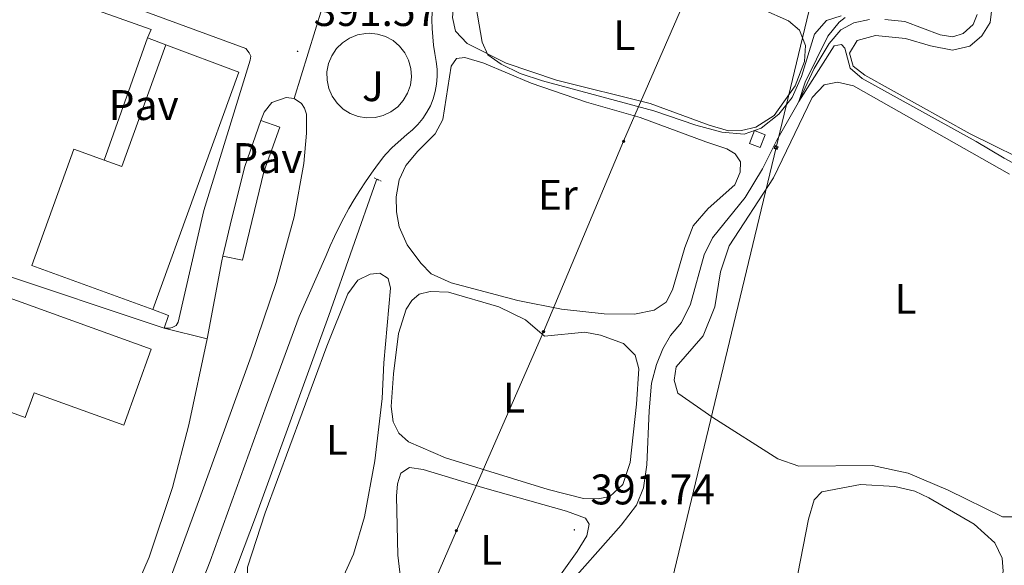
# Model space of a CAD drawing. Units: metres. Extents: x 607870 to 612371, y 4645585 to 4648624.
# Drawn here: x 608809 to 609040, y 4646719 to 4646847 of the extents above; entities that cross this region are included whole.
import ezdxf
from ezdxf.enums import TextEntityAlignment as Align

# ---------------------------------------------------------------- set-up
doc = ezdxf.new("R2010")
doc.units = ezdxf.units.M
doc.header["$MEASUREMENT"] = 0
doc.linetypes.add('TRAZOS', pattern=[0.75, 0.5, -0.25])
for name, color, linetype, lineweight in [('Carátula', 7, 'Continuous', 5), ('Level 13', 5, 'Continuous', 0), ('Level 15', 1, 'Continuous', 0), ('Level 16', 1, 'Continuous', 13), ('Level 20', 19, 'Continuous', 0), ('Level 21', 19, 'Continuous', 0), ('Level 26', 92, 'Continuous', 0), ('Level 32', 19, 'Continuous', 0), ('Level 33', 5, 'Continuous', 0), ('Level 36', 19, 'Continuous', 40), ('Level 37', 92, 'Continuous', 0), ('Level 41', 39, 'Continuous', 0), ('Level 5', 36, 'Continuous', 0), ('Level 52', 1, 'Continuous', 13), ('Level 54', 13, 'Continuous', 0), ('Level 7', 1, 'Continuous', 0)]:
    doc.layers.add(name, color=color, linetype=linetype, lineweight=lineweight)
doc.styles.add('Arial', font='ARIAL.TTF', dxfattribs={"height": 0.2})

# ---------------------------------------------------------------- blocks, each defined once
blk = doc.blocks.new('5TME')
at = {"layer": 'Carátula', "color": 250, "linetype": 'Continuous', "lineweight": 5}
for p, q in [((3.7, 3.8), (-3.7, -3.8)), ((-3.7, 3.7), (3.8, -3.8))]:
    blk.add_line(p, q, dxfattribs=at)
at = {"layer": 'Carátula', "color": 250, "linetype": 'Continuous', "lineweight": 5, "flags": 128}
blk.add_lwpolyline([(-3.7, -3.8), (3.8, -3.8), (3.8, 3.7), (-3.7, 3.7), (-3.7, -3.8)], dxfattribs=at)
blk = doc.blocks.new('5PELE')
at = {"layer": 'Carátula', "linetype": 'Continuous', "lineweight": 5}
h = blk.add_hatch(color=9, dxfattribs=at)
edge = h.paths.add_edge_path()
edge.add_arc((0, 0), 2.85, 359.999, 719.999)
at = {"layer": 'Carátula', "color": 252, "linetype": 'Continuous', "lineweight": 5}
blk.add_circle((0, 0, 0), 2.85, dxfattribs=at)
blk = doc.blocks.new('5PATER')
at = {"layer": 'Carátula', "linetype": 'Continuous', "lineweight": 5}
h = blk.add_hatch(color=250, dxfattribs=at)
edge = h.paths.add_edge_path()
edge.add_ellipse((0, 0), major_axis=(-1.33, -1.34), ratio=0.999422, start_angle=0, end_angle=360)

msp = doc.modelspace()

# ---------------------------------------------------------------- linework, layer by layer
at = {"layer": 'Level 13', "color": 5, "linetype": 'Continuous', "lineweight": 0, "ltscale": 0.5}
for points in [[(609011.93, 4646847.23, 389.36), (609016.54, 4646846.73, 389.33), (609024.86, 4646843.57, 389.33), (609027.77, 4646843.11, 389.36), (609030.26, 4646843.94, 389.36), (609032.57, 4646846.05, 389.33), (609033.52, 4646848.39, 389.25)], [(608936.28, 4646713.1, 391.57), (608950.23, 4646728.89, 391.45), (608953.79, 4646733.54, 391.34), (608955.43, 4646737.56, 391.34), (608956.22, 4646743, 391.34), (608956.76, 4646755.58, 391.38), (608957.33, 4646762.09, 391.18), (608958.5, 4646766.45, 390.91), (608959.99, 4646770.12, 390.91), (608961.73, 4646773.26, 390.91), (608964.32, 4646776.27, 390.87), (608966.46, 4646780.57, 390.83), (608969.65, 4646792.14, 390.49), (608971.56, 4646796.13, 390.49), (608979.21, 4646805.57, 390.41), (608983.26, 4646812.28, 390.37), (608986.65, 4646818.98, 390.29), (608991.61, 4646827.69, 390.02), (608995.35, 4646835.72, 389.6), (608998.84, 4646841.57, 389.52), (609001.59, 4646844.77, 389.48), (609004.68, 4646846.39, 389.4), (609008.33, 4646847.18, 389.36)], [(608857.78, 4646712.56, 392.21), (608864.67, 4646730.72, 392.02), (608881.82, 4646777.95, 391.36), (608892.9, 4646809.47, 391.05), (608893.03, 4646809.82, 391.04)]]:
    msp.add_polyline3d(points, dxfattribs=at)
at = {"layer": 'Level 15', "color": 20, "linetype": 'Continuous', "lineweight": 13}
for points in [[(608843.67, 4646841.29, 395.4), (608833.37, 4646812.81, 401.68), (608829.22, 4646814.31, 401.9)], [(608840.67, 4646779.35, 402.26), (608860.75, 4646834.88, 397.96), (608843.67, 4646841.29, 395.4)], [(608829.22, 4646814.31, 401.9), (608822.17, 4646816.86, 402.26), (608812.32, 4646789.61, 402.26), (608840.67, 4646779.35, 402.26)], [(608756.18, 4646795.53, 398.6), (608766.87, 4646791.66, 398.65), (608800.88, 4646779.36, 398.83), (608802.45, 4646783.71, 396.9), (608840.26, 4646770.04, 396.9), (608833.82, 4646752.24, 398.69), (608812.86, 4646759.83, 398.69), (608810.77, 4646754.05, 397.09), (608793.74, 4646760.21, 397.58), (608795.95, 4646766.32, 399.03), (608767.12, 4646776.74, 398.85), (608756.41, 4646780.61, 398.79)]]:
    msp.add_polyline3d(points, dxfattribs=at)
at = {"layer": 'Level 15', "color": 1, "linetype": 'Continuous', "lineweight": 0}
msp.add_polyline3d([(608983.92, 4646820.24, 393.77), (608982.76, 4646817.24, 393.5), (608980.24, 4646818.21, 392.88), (608981.4, 4646821.22, 393.15), (608983.92, 4646820.24, 393.77)], dxfattribs=at)
at = {"layer": 'Level 16', "color": 1, "linetype": 'Continuous', "lineweight": 13, "ltscale": 0.5}
msp.add_polyline3d([(608839.41, 4646842.89, 395.01), (608843.67, 4646841.29, 395.4)], dxfattribs=at)
at = {"layer": 'Level 20', "color": 19, "linetype": 'Continuous', "lineweight": 0, "ltscale": 0.5}
for points in [[(608829.22, 4646814.31, 392.79), (608839.41, 4646842.89, 392.83)], [(608756.03, 4646805.48, 393.36), (608803.08, 4646788.36, 393.52), (608843.32, 4646774.93, 393.17)], [(608763.31, 4646745.41, 393.8), (608765.76, 4646739.22, 393.85), (608768.82, 4646729.2, 393.9), (608771.9, 4646717.06, 394.04), (608780.67, 4646660.24, 394.43), (608783.7, 4646643.92, 394.67), (608806.11, 4646659.96, 394.37), (608811.65, 4646667.28, 394.14), (608823.86, 4646686.49, 393.87), (608833.32, 4646706.37, 393.67), (608839.79, 4646721.4, 393.52), (608845.23, 4646737.69, 393.21), (608849.08, 4646752.34, 393.06), (608853.38, 4646772.48, 392.98)]]:
    msp.add_polyline3d(points, dxfattribs=at)
at = {"layer": 'Level 21', "color": 19, "linetype": 'Continuous', "lineweight": 13}
for points in [[(608843.32, 4646774.93, 393.17), (608844.56, 4646774.94, 393.17), (608845.18, 4646775.15, 393.17), (608846.06, 4646775.62, 393.17), (608846.59, 4646776.37, 393.08), (608852.55, 4646802.5, 392.69), (608863.44, 4646837.67, 392.25), (608863.54, 4646838.61, 392.25), (608863.18, 4646839.41, 392.25), (608862.4, 4646840.37, 392.3), (608757, 4646879.11, 391.53)], [(608755.93, 4646875.65, 391.62), (608809, 4646856.01, 392.06), (608840.23, 4646844.87, 392.3), (608839.41, 4646842.89, 392.3)], [(608843.09, 4646692.43, 394.16), (608854.02, 4646720.44, 393.26), (608867.22, 4646756.97, 392.57), (608874.86, 4646777.7, 392.3), (608881.16, 4646791.97, 391.95), (608882.12, 4646794.22, 391.92), (608883.14, 4646796.44, 391.89), (608884.22, 4646798.64, 391.86), (608885.35, 4646800.81, 391.83), (608886.53, 4646802.95, 391.8), (608887.76, 4646805.06, 391.77), (608889.05, 4646807.14, 391.74), (608890.39, 4646809.19, 391.7), (608891.77, 4646811.2, 391.67), (608893.21, 4646813.18, 391.64), (608894.69, 4646815.13, 391.6), (608895.17, 4646815.65, 391.57), (608896.61, 4646817.27, 391.49), (608900.06, 4646820.29, 391.37), (608901.42, 4646821.4, 391.36), (608902.66, 4646822.64, 391.35), (608903.78, 4646824, 391.33), (608904.75, 4646825.47, 391.31), (608905.57, 4646827.02, 391.28), (608906.23, 4646828.65, 391.26), (608906.72, 4646830.34, 391.22), (608907.04, 4646832.07, 391.19), (608907.18, 4646833.82, 391.15), (608907.15, 4646835.58, 391.1), (608906.94, 4646837.33, 391.06), (608906.6, 4646839.25, 391.03), (608906.32, 4646841.18, 390.99), (608906.13, 4646843.12, 390.96), (608906, 4646845.07, 390.94), (608906, 4646845.19, 390.93), (608905.95, 4646847.02, 390.91), (608905.97, 4646848.97, 390.89)], [(608891.24, 4646843.98, 391.35), (608893.21, 4646843.79, 391.33), (608895.1, 4646843.2, 391.31), (608896.84, 4646842.25, 391.3), (608898.35, 4646840.97, 391.3), (608899.58, 4646839.42, 391.3), (608900.48, 4646837.66, 391.32), (608901, 4646835.75, 391.34), (608901.14, 4646833.78, 391.36), (608900.89, 4646831.81, 391.39), (608900.25, 4646829.94, 391.42), (608899.24, 4646828.23, 391.46), (608897.92, 4646826.76, 391.5), (608896.34, 4646825.57, 391.54), (608894.55, 4646824.73, 391.57), (608892.62, 4646824.26, 391.6), (608890.65, 4646824.18, 391.63), (608888.69, 4646824.49, 391.65), (608886.84, 4646825.19, 391.67), (608885.16, 4646826.24, 391.68), (608883.73, 4646827.61, 391.68), (608882.59, 4646829.23, 391.67), (608881.8, 4646831.04, 391.66), (608881.39, 4646832.98, 391.64), (608881.37, 4646834.96, 391.61), (608881.74, 4646836.9, 391.58), (608882.49, 4646838.73, 391.54), (608883.59, 4646840.38, 391.5), (608885, 4646841.77, 391.47), (608886.66, 4646842.86, 391.43), (608888.49, 4646843.6, 391.4), (608890.44, 4646843.95, 391.36), (608891.24, 4646843.98, 391.35)], [(608822.06, 4646669.22, 394.38), (608824.13, 4646672.32, 394.33), (608826.13, 4646675.47, 394.29), (608828.04, 4646678.68, 394.25), (608829.88, 4646681.93, 394.22), (608831.63, 4646685.23, 394.19), (608833.29, 4646688.57, 394.17), (608834.87, 4646691.95, 394.16), (608836.37, 4646695.37, 394.16), (608842.35, 4646709.87, 393.69), (608851.87, 4646735.87, 393.03), (608863.66, 4646768.38, 392.38), (608869.53, 4646785.66, 392.14), (608873.67, 4646801.04, 391.91), (608875.95, 4646813.51, 391.72), (608876.62, 4646820.61, 391.76), (608876.55, 4646825.05, 391.72), (608876.16, 4646826.47, 391.72), (608875.44, 4646827.5, 391.68), (608873.67, 4646828.73, 391.68)], [(608873.67, 4646828.73, 391.68), (608871.81, 4646828.95, 391.72), (608868.47, 4646827.79, 391.87), (608866.71, 4646825.5, 391.91), (608865.87, 4646823.58, 391.91)], [(608865.87, 4646823.58, 391.91), (608862.16, 4646812.78, 392.18), (608859.07, 4646800.36, 392.18), (608857.05, 4646791.84, 392.35)], [(608865.87, 4646823.58, 391.91), (608870.36, 4646821.99, 391.87), (608866.64, 4646811.54, 391.99), (608861.62, 4646790.91, 392.1), (608857.05, 4646791.84, 392.35)], [(608857.05, 4646791.84, 392.35), (608856.8, 4646790.75, 392.38), (608853.38, 4646772.48, 392.98)], [(608843.32, 4646774.93, 393.17), (608844.32, 4646777.96, 393.17), (608840.67, 4646779.35, 393.17)], [(608843.32, 4646774.93, 393.17), (608853.38, 4646772.48, 392.98)]]:
    msp.add_polyline3d(points, dxfattribs=at)
at = {"layer": 'Level 21', "color": 1, "linetype": 'TRAZOS', "lineweight": 0}
msp.add_polyline3d([(608892.41, 4646810.11, 391.18), (608894.09, 4646809.33, 390.91)], dxfattribs=at)
at = {"layer": 'Level 32', "color": 6, "linetype": 'Continuous', "lineweight": 0, "ltscale": 0.5}
msp.add_polyline3d([(609347.41, 4648315.25, 368.23), (609346.2, 4648309.44, 368.85), (609297.89, 4648107.31, 373.69), (609250.9, 4647914.57, 375.57), (609227.89, 4647819.13, 376.58), (609180.47, 4647623.37, 378.83), (609134.24, 4647431.5, 381.07), (609093.22, 4647261.27, 383.33), (609061.06, 4647127.73, 386.01), (609022.26, 4646966.41, 388.15), (608986.48, 4646817.23, 390.43), (608953.23, 4646679.12, 392.66), (608914.93, 4646521.04, 398.09), (608870.32, 4646335.47, 401.9), (608835.6, 4646191.58, 404.86), (608800.37, 4646045.26, 413.46), (608768.14, 4646012.87, 412.09)], dxfattribs=at)
at = {"layer": 'Level 33', "color": 19, "linetype": 'Continuous', "lineweight": 0, "ltscale": 0.5}
msp.add_polyline3d([(608856.49, 4646604.12, 395.16), (608875.25, 4646642.38, 393.72), (608893.65, 4646685.93, 392.64), (608911.67, 4646727.57, 391.82), (608932.04, 4646774.14, 391.28), (608950.77, 4646818.7, 390.72), (608970.44, 4646863.86, 389.49), (608990.13, 4646909.84, 389.37), (609008.08, 4646952.79, 388.42), (609029.67, 4647001.95, 386.77), (609049.39, 4647046.73, 386.6), (609069, 4647092.94, 386.56), (609090.83, 4647143.72, 385.22)], dxfattribs=at)
at = {"layer": 'Level 36', "color": 92, "linetype": 'Continuous', "lineweight": 0}
for points in [[(609064.77, 4646804.24, 389.8), (609031.88, 4646820.43, 389.72), (609007.21, 4646834.19, 389.72), (609004.48, 4646836.29, 389.68), (609003.6, 4646839.29, 389.64), (609005.46, 4646842.31, 389.64), (609009.68, 4646843.42, 389.64), (609016.74, 4646842.71, 389.68), (609022.58, 4646841, 389.68), (609027.71, 4646840.01, 389.68), (609031.79, 4646840.92, 389.6), (609034.63, 4646843.35, 389.6), (609036.56, 4646846.49, 389.6), (609037.01, 4646850.37, 389.53), (609036.44, 4646860.45, 389.41), (609036.58, 4646865.95, 389.41), (609037.53, 4646871.08, 389.41), (609039.49, 4646876.23, 389.41), (609042, 4646881.01, 389.41)], [(608983.33, 4646849.57, 389.53), (608989.35, 4646846.86, 389.69), (608991.92, 4646844.72, 389.76), (608993.36, 4646841.12, 389.72), (608993.07, 4646837.36, 389.72), (608990.93, 4646831.66, 389.76), (608986.04, 4646824.73, 389.8), (608981.7, 4646821.99, 389.84), (608978.39, 4646821.25, 389.88), (608975.34, 4646821.17, 389.92), (608970.82, 4646822.49, 389.96), (608956.96, 4646827.52, 389.88), (608935.06, 4646832.96, 389.84), (608923.28, 4646837, 389.84), (608914.15, 4646841.6, 389.76), (608911.45, 4646844.47, 389.8), (608910.71, 4646847.7, 389.76), (608911.28, 4646854.21, 389.8), (608914.04, 4646861.4, 389.8), (608916.19, 4646863.5, 389.84), (608922.67, 4646864.21, 389.84), (608930.84, 4646863.99, 389.8), (608943.12, 4646861.55, 389.49)], [(608969.99, 4646818.57, 390.85), (608974.94, 4646816.91, 390.85), (608976.91, 4646815.72, 390.85), (608978.15, 4646813.86, 390.85), (608978.06, 4646811.5, 390.85), (608976.82, 4646808.53, 390.88), (608970.54, 4646802.99, 390.88), (608967.08, 4646798.88, 390.88), (608965.08, 4646793.81, 390.92), (608962.2, 4646783.91, 390.92), (608960.76, 4646781.01, 390.92), (608957.91, 4646779.16, 390.92), (608953.29, 4646778.23, 390.92), (608946.21, 4646778.29, 390.96), (608936.25, 4646779.39, 390.96), (608926.02, 4646781.45, 390.92), (608910.45, 4646785.59, 390.92), (608905.72, 4646787.67, 390.92), (608903.3, 4646790.2, 390.88), (608900.13, 4646794.49, 390.88), (608898.29, 4646798.66, 390.88), (608897.62, 4646802.2, 390.88), (608897.53, 4646805.68, 390.88), (608898.24, 4646809.64, 390.92), (608899.82, 4646813.01, 390.92), (608902.64, 4646816.41, 390.88), (608906.71, 4646820.45, 390.81), (608908.52, 4646823.79, 390.81), (608910.42, 4646836.25, 390.73), (608911.65, 4646838.06, 390.69), (608913.65, 4646838.3, 390.69), (608918.06, 4646836.98, 390.69), (608929.12, 4646832.31, 390.61), (608942.07, 4646827.88, 390.61), (608954.65, 4646824.25, 390.69), (608969.99, 4646818.57, 390.85)], [(609041.78, 4646730.84, 391.15), (609039.43, 4646730.78, 391.15), (609026.74, 4646737.03, 391), (609017.32, 4646741.05, 390.92), (609009.04, 4646742.81, 390.84), (608991.79, 4646742.69, 390.72), (608986.87, 4646744.42, 390.69), (608971.62, 4646754.09, 390.65), (608963.44, 4646759.77, 390.72), (608962.63, 4646762.8, 390.76), (608963.09, 4646765.95, 390.8), (608969.41, 4646773.18, 390.84), (608972.14, 4646779.94, 390.88), (608973.48, 4646788.13, 390.84), (608975.49, 4646794.22, 390.84), (608985.88, 4646810.14, 390.8), (608994.88, 4646828.97, 390.72), (608997.67, 4646831.87, 390.76), (609000.79, 4646832.49, 390.76), (609004.56, 4646831.65, 390.8), (609041.05, 4646811.03, 390.65)], [(608894.3, 4646758.53, 392.58), (608892.54, 4646743.91, 392.58), (608890.17, 4646730.82, 392.58), (608887.6, 4646722.05, 392.55), (608884.27, 4646714.7, 392.51), (608880.66, 4646711.94, 392.51), (608874.72, 4646709.97, 392.51), (608868.41, 4646710.16, 392.51), (608863.89, 4646711.28, 392.51), (608862.95, 4646713.43, 392.51), (608862.81, 4646719.07, 392.47), (608866.9, 4646731.78, 392.43), (608881.31, 4646770.78, 392.43), (608886.23, 4646783.01, 392.39), (608888.62, 4646786.2, 392.35), (608891.49, 4646787.62, 392.32), (608893.76, 4646787.8, 392.32), (608895.69, 4646786.61, 392.32), (608896.25, 4646784.34, 392.35), (608894.68, 4646766.82, 392.55), (608894.3, 4646758.53, 392.58)], [(608899.93, 4646779.37, 391.31), (608901.23, 4646781.45, 391.31), (608902.98, 4646782.92, 391.31), (608905.55, 4646783.57, 391.31), (608909.85, 4646783.37, 391.31), (608921.57, 4646779.95, 391.31), (608927.84, 4646776.93, 391.31), (608932.26, 4646773.1, 391.31), (608941.72, 4646774, 391.31), (608945.37, 4646773.31, 391.31), (608950.79, 4646771.36, 391.31), (608953.45, 4646768.68, 391.31), (608954.31, 4646765.46, 391.35), (608953.78, 4646757.21, 391.35), (608952.34, 4646743.56, 391.35), (608950.58, 4646738.41, 391.35), (608947.56, 4646735.55, 391.35), (608944.86, 4646735.01, 391.35), (608941.42, 4646735.08, 391.35), (608933.12, 4646737.23, 391.31), (608909.08, 4646744.63, 391.31), (608900.48, 4646748.36, 391.31), (608898.18, 4646750.39, 391.31), (608896.88, 4646753.07, 391.31), (608896.36, 4646756.61, 391.31), (608896.94, 4646764.29, 391.31), (608898.14, 4646773.75, 391.31), (608899.93, 4646779.37, 391.31)], [(608917.76, 4646737.66, 391.77), (608937.43, 4646732.12, 391.93), (608941.84, 4646730.49, 391.93), (608942.76, 4646729.12, 391.93), (608942.18, 4646726.36, 392), (608939.95, 4646722.67, 392), (608932.92, 4646712.9, 392.04), (608929.04, 4646708.9, 392), (608926.35, 4646708.13, 392), (608923.77, 4646707.99, 391.93), (608910.24, 4646710.55, 391.85), (608899.8, 4646713.69, 391.89), (608898.72, 4646715.21, 391.97), (608897.97, 4646721.81, 391.93), (608897.62, 4646735.61, 391.81), (608897.86, 4646738.55, 391.81), (608898.69, 4646741.01, 391.85), (608900.7, 4646742.37, 391.85), (608903.92, 4646741.91, 391.85), (608917.76, 4646737.66, 391.77)], [(609022.22, 4646735.29, 392.08), (609032.78, 4646729.1, 392.19), (609037.64, 4646724.7, 392.23), (609039.36, 4646721.11, 392.19), (609039.55, 4646718.13, 392.16), (609038.58, 4646713.51, 392.16), (609036.92, 4646701.01, 392.31), (609033.7, 4646684.57, 392.43), (609032.21, 4646682.37, 392.43), (609029.98, 4646681.97, 392.39), (609020.49, 4646685.51, 392.27), (608997.29, 4646696.03, 392.12), (608989.37, 4646700.2, 392.16), (608988.45, 4646701.46, 392.16), (608994, 4646730.29, 392.08), (608995.39, 4646734.81, 392.08), (608997.12, 4646736.67, 392.08), (609006.21, 4646738.37, 392.08), (609014.26, 4646737.92, 392), (609018.89, 4646736.8, 391.96), (609022.22, 4646735.29, 392.08)]]:
    msp.add_polyline3d(points, dxfattribs=at)
at = {"layer": 'Level 5', "color": 36, "linetype": 'Continuous', "lineweight": 0}
for points in [[(608915.91, 4646852.31, 390), (608917.7, 4646841.89, 390), (608919.03, 4646838.92, 390), (608922.1, 4646836.75, 390), (608926.59, 4646834.56, 390), (608931.78, 4646832.84, 390), (608957.83, 4646825.85, 390), (608967.68, 4646822.43, 390), (608973.8, 4646820.79, 390), (608978.96, 4646820.37, 390), (608982.94, 4646821.79, 390), (608987.08, 4646825.03, 390), (608990.18, 4646828.95, 390), (608992.42, 4646833.85, 390), (608995.42, 4646843.8, 390), (608998.24, 4646846.93, 390), (609001.66, 4646848.09, 390)], [(609002.64, 4646847.65, 390), (609001.23, 4646846.54, 390), (608998.57, 4646843.3, 390), (608993.27, 4646832.49, 390), (608991.76, 4646828.01, 390), (609000.06, 4646841.02, 390), (609001.75, 4646841.37, 390), (609002.51, 4646840.47, 390), (609003.82, 4646835.78, 390), (609006.63, 4646833.41, 390), (609033.3, 4646818.65, 390), (609039.82, 4646814.72, 390), (609063.24, 4646802.02, 390)]]:
    msp.add_polyline3d(points, dxfattribs=at)
at = {"layer": 'Level 52', "color": 1, "linetype": 'Continuous', "lineweight": 13}
for points in [[(608840.67, 4646779.35, 402.26), (608812.32, 4646789.61, 402.26), (608822.17, 4646816.86, 402.26), (608829.22, 4646814.31, 401.9), (608833.37, 4646812.81, 401.68), (608843.67, 4646841.29, 395.4), (608860.75, 4646834.88, 397.96), (608840.67, 4646779.35, 402.26)], [(608756.41, 4646780.61, 398.79), (608756.18, 4646795.53, 398.6), (608766.87, 4646791.66, 398.65), (608800.88, 4646779.36, 398.83), (608802.45, 4646783.71, 396.9), (608840.26, 4646770.04, 396.9), (608833.82, 4646752.24, 398.69), (608812.86, 4646759.83, 398.69), (608810.77, 4646754.05, 397.09), (608793.74, 4646760.21, 397.58), (608795.95, 4646766.32, 399.03), (608767.12, 4646776.74, 398.85), (608756.41, 4646780.61, 398.79)]]:
    msp.add_polyline3d(points, close=True, dxfattribs=at)
at = {"layer": 'Level 52', "color": 1, "linetype": 'Continuous', "lineweight": 0}
msp.add_polyline3d([(608983.92, 4646820.24, 393.77), (608982.76, 4646817.24, 393.5), (608980.24, 4646818.21, 392.88), (608981.4, 4646821.22, 393.15), (608983.92, 4646820.24, 393.77)], close=True, dxfattribs=at)
at = {"layer": 'Level 54', "color": 13, "linetype": 'Continuous', "lineweight": 0}
for points in [[(608842.35, 4646709.87, 393.69), (608851.87, 4646735.87, 393.03), (608863.66, 4646768.38, 392.38), (608869.53, 4646785.66, 392.14), (608873.67, 4646801.04, 391.91), (608875.95, 4646813.51, 391.72), (608876.62, 4646820.61, 391.76), (608876.55, 4646825.05, 391.72), (608876.16, 4646826.47, 391.72), (608875.44, 4646827.5, 391.68), (608873.67, 4646828.73, 391.68), (608880.24, 4646849.93, 391.47)], [(608905.97, 4646848.97, 390.89), (608905.95, 4646847.02, 390.91), (608906, 4646845.19, 390.93), (608906, 4646845.07, 390.94), (608906.13, 4646843.12, 390.96), (608906.32, 4646841.18, 390.99), (608906.6, 4646839.25, 391.03), (608906.94, 4646837.33, 391.06), (608907.15, 4646835.58, 391.1), (608907.18, 4646833.82, 391.15), (608907.04, 4646832.07, 391.19), (608906.72, 4646830.34, 391.22), (608906.23, 4646828.65, 391.26), (608905.57, 4646827.02, 391.28), (608904.75, 4646825.47, 391.31), (608903.78, 4646824, 391.33), (608902.66, 4646822.64, 391.35), (608901.42, 4646821.4, 391.36), (608900.06, 4646820.29, 391.37), (608896.61, 4646817.27, 391.49), (608895.17, 4646815.65, 391.57), (608894.69, 4646815.13, 391.6), (608893.21, 4646813.18, 391.64), (608891.77, 4646811.2, 391.67), (608890.39, 4646809.19, 391.7), (608889.05, 4646807.14, 391.74), (608887.76, 4646805.06, 391.77), (608886.53, 4646802.95, 391.8), (608885.35, 4646800.81, 391.83), (608884.22, 4646798.64, 391.86), (608883.14, 4646796.44, 391.89), (608882.12, 4646794.22, 391.92), (608881.16, 4646791.97, 391.95), (608874.86, 4646777.7, 392.3), (608867.22, 4646756.97, 392.57), (608854.02, 4646720.44, 393.26), (608843.09, 4646692.43, 394.16)]]:
    msp.add_polyline3d(points, dxfattribs=at)
at = {"layer": 'Level 54', "color": 19, "linetype": 'Continuous', "lineweight": 0}
msp.add_polyline3d([(608891.24, 4646843.98, 391.35), (608893.21, 4646843.79, 391.33), (608895.1, 4646843.2, 391.31), (608896.84, 4646842.25, 391.3), (608898.35, 4646840.97, 391.3), (608899.58, 4646839.42, 391.3), (608900.48, 4646837.66, 391.32), (608901, 4646835.75, 391.34), (608901.14, 4646833.78, 391.36), (608900.89, 4646831.81, 391.39), (608900.25, 4646829.94, 391.42), (608899.24, 4646828.23, 391.46), (608897.92, 4646826.76, 391.5), (608896.34, 4646825.57, 391.54), (608894.55, 4646824.73, 391.57), (608892.62, 4646824.26, 391.6), (608890.65, 4646824.18, 391.63), (608888.69, 4646824.49, 391.65), (608886.84, 4646825.19, 391.67), (608885.16, 4646826.24, 391.68), (608883.73, 4646827.61, 391.68), (608882.59, 4646829.23, 391.67), (608881.8, 4646831.04, 391.66), (608881.39, 4646832.98, 391.64), (608881.37, 4646834.96, 391.61), (608881.74, 4646836.9, 391.58), (608882.49, 4646838.73, 391.54), (608883.59, 4646840.38, 391.5), (608885, 4646841.77, 391.47), (608886.66, 4646842.86, 391.43), (608888.49, 4646843.6, 391.4), (608890.44, 4646843.95, 391.36), (608891.24, 4646843.98, 391.35)], close=True, dxfattribs=at)

# ---------------------------------------------------------------- block references
at = {"layer": 'Level 32', "color": 252, "linetype": 'Continuous', "lineweight": 0, "xscale": 0.09999983015004542, "yscale": 0.09999983015004542}
for p in [(608950.77, 4646818.7, 390.72), (608932.04, 4646774.14, 391.28), (608911.67, 4646727.57, 391.82)]:
    msp.add_blockref('5PELE', p, dxfattribs=at)
at = {"layer": 'Level 32', "color": 19, "linetype": 'Continuous', "lineweight": 0, "xscale": 0.09999983015004543, "yscale": 0.09999983015004543, "rotation": 247.5298743179945}
msp.add_blockref('5TME', (608986.48, 4646817.23, 390.43), dxfattribs=at)
at = {"layer": 'Level 7', "color": 19, "linetype": 'Continuous', "lineweight": 0, "xscale": 0.09999983015004542, "yscale": 0.09999983015004542}
for p in [(608874.5, 4646839.74, 391.58), (608939.25, 4646727.78, 391.74)]:
    msp.add_blockref('5PATER', p, dxfattribs=at)

# ---------------------------------------------------------------- texts
at = {"layer": 'Level 26', "color": 92, "linetype": 'Continuous', "lineweight": 0, "style": 'Arial'}
msp.add_text('J', height=7, dxfattribs=at).set_placement((608892.12, 4646831.59, 391.52), align=Align.MIDDLE_CENTER)
at = {"layer": 'Level 26', "color": 19, "linetype": 'Continuous', "lineweight": 0, "style": 'Arial'}
for p in [(608838.51, 4646827.17, 392.51), (608867.45, 4646814.76, 391.97)]:
    msp.add_text('Pav', height=7, dxfattribs=at).set_placement(p, align=Align.MIDDLE_CENTER)
at = {"layer": 'Level 37', "color": 92, "linetype": 'Continuous', "lineweight": 0, "style": 'Arial'}
for s, p in [('L', (608950.94, 4646843.53, 389.7)), ('Er', (608935.4, 4646806.17, 390.76)), ('L', (609016.75, 4646781.82, 390.78)), ('L', (608925.14, 4646758.69, 391.31)), ('L', (608883.7, 4646748.83, 392.5)), ('L', (608919.81, 4646723.09, 391.84))]:
    msp.add_text(s, height=7, dxfattribs=at).set_placement(p, align=Align.MIDDLE_CENTER)
at = {"layer": 'Level 41', "color": 19, "linetype": 'Continuous', "lineweight": 0, "style": 'Arial'}
for s, p in [('391.57', (608878.25, 4646843.49, 391.58)), ('391.74', (608943, 4646731.53, 391.74))]:
    msp.add_text(s, height=7, dxfattribs=at).set_placement(p, align=Align.BOTTOM_LEFT)

doc.saveas('drawing.dxf')
